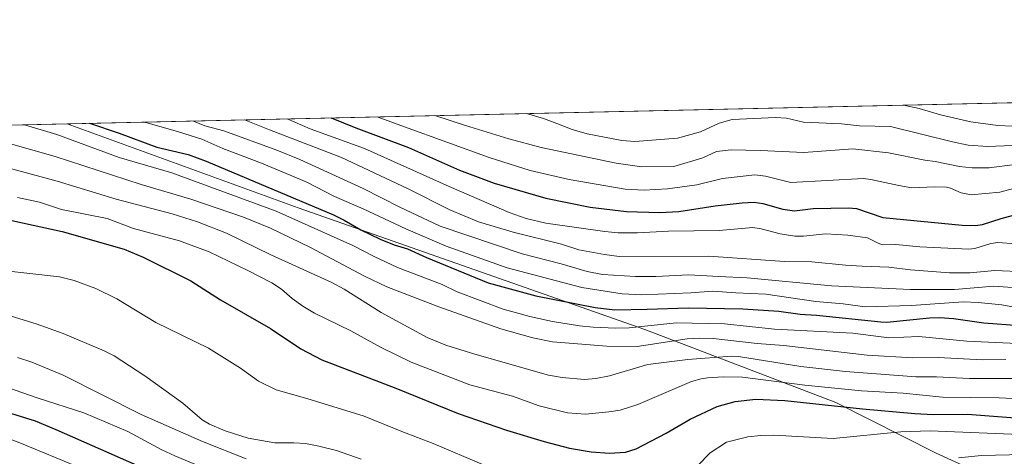
# Model space of a CAD drawing. Units: metres. Extents: x 651228 to 654684, y 4755546 to 4757935.
# Drawn here: x 652917 to 653275, y 4757776 to 4757935 of the extents above; entities that cross this region are included whole.
import ezdxf

# ---------------------------------------------------------------- set-up
doc = ezdxf.new("R2010")
doc.units = ezdxf.units.M
doc.header["$MEASUREMENT"] = 0
for name, color, linetype, lineweight in [('Comarca CxS', 133, 'Continuous', 0), ('Comunidad Autónoma CxS', 142, 'Continuous', 0), ('Curva de nivel maestra', 36, 'Continuous', 30), ('Curva de nivel normal', 36, 'Continuous', 0), ('Espacio natural protegido CxS', 2, 'Continuous', 0), ('Municipio CxS', 142, 'Continuous', 0), ('Pastizal CxS', 92, 'Continuous', 0), ('Provincia CxS', 1, 'Continuous', 0), ('Roquedo', 95, 'Continuous', 0), ('Roquedo CxS', 135, 'Continuous', 0)]:
    doc.layers.add(name, color=color, linetype=linetype, lineweight=lineweight)

# ---------------------------------------------------------------- blocks, each defined once
blk = doc.blocks.new('*U163')
at = {"layer": 'Curva de nivel normal', "color": 36, "linetype": 'Continuous', "lineweight": 0}
blk.add_polyline3d([(653289, 4757876.65, 1430), (653273.6, 4757872.64, 1430), (653263.25, 4757871.67, 1430), (653259.55, 4757872.31, 1430), (653255.69, 4757874.09, 1430), (653254.2, 4757874.43, 1430), (653249.88, 4757874.53, 1430), (653241.62, 4757874.11, 1430), (653236.83, 4757874.96, 1430), (653226.66, 4757877.2, 1430), (653224.03, 4757877.5, 1430), (653197.58, 4757876.16, 1430), (653188.38, 4757878.43, 1430), (653184.4, 4757878.92, 1430), (653172.67, 4757877.57, 1430), (653163.36, 4757875.31, 1430), (653152.69, 4757873.77, 1430), (653144.18, 4757873.26, 1430), (653137.24, 4757873.72, 1430), (653116.88, 4757877.2, 1430), (653102.67, 4757880.49, 1430), (653087.78, 4757885.19, 1430), (653056.95, 4757896.36, 1430), (653046.97, 4757899.99, 1430)], dxfattribs=at)
blk = doc.blocks.new('*U166')
at = {"layer": 'Curva de nivel normal', "color": 36, "linetype": 'Continuous', "lineweight": 0}
blk.add_polyline3d([(653275.75, 4757724.57, 1345), (653257.74, 4757723.72, 1345), (653228.66, 4757721.07, 1345), (653211.75, 4757718.97, 1345), (653200.01, 4757716.79, 1345), (653177.29, 4757711.64, 1345), (653157.24, 4757708.24, 1345), (653146.13, 4757707.17, 1345), (653131.39, 4757706.24, 1345), (653123.39, 4757706.2, 1345), (653112.35, 4757707.2, 1345), (653104.66, 4757708.39, 1345), (653086.32, 4757712.04, 1345), (653078.1, 4757713.99, 1345), (653071.12, 4757716.07, 1345), (653056.29, 4757721.35, 1345), (653043.19, 4757726.63, 1345), (653029.08, 4757731.22, 1345), (653006.29, 4757741.86, 1345), (652938.62, 4757772.36, 1345), (652916.84, 4757781.36, 1345), (652902.85, 4757786.54, 1345)], dxfattribs=at)
blk = doc.blocks.new('*U193')
at = {"layer": 'Curva de nivel normal', "color": 36, "linetype": 'Continuous', "lineweight": 0}
blk.add_polyline3d([(653278.08, 4757889.62, 1440), (653269.28, 4757889.25, 1440), (653262.1, 4757889.68, 1440), (653256.38, 4757890.96, 1440), (653233.85, 4757896.49, 1440), (653222.58, 4757896.78, 1440), (653215.96, 4757897.51, 1440), (653202.16, 4757898.12, 1440), (653196.01, 4757899.47, 1440), (653191.97, 4757899.73, 1440), (653176.18, 4757899.02, 1440), (653171.52, 4757897.74, 1440), (653164.68, 4757894.53, 1440), (653156.28, 4757892.27, 1440), (653140.71, 4757891.07, 1440), (653135.98, 4757891.38, 1440), (653123.35, 4757893.81, 1440), (653117.9, 4757895.36, 1440), (653112.35, 4757897.6, 1440), (653107.48, 4757899.44, 1440), (653101.32, 4757901.2, 1440)], dxfattribs=at)
blk = doc.blocks.new('*U197')
at = {"layer": 'Curva de nivel normal', "color": 36, "linetype": 'Continuous', "lineweight": 0}
blk.add_polyline3d([(652903.84, 4757883.74, 1385), (652930.49, 4757876.58, 1385), (652951.98, 4757869.98, 1385), (652972.34, 4757864.67, 1385), (652981.53, 4757861.82, 1385), (652992.12, 4757857.66, 1385), (653008.25, 4757849.73, 1385), (653030.44, 4757839.71, 1385), (653034.92, 4757837.22, 1385), (653048.35, 4757828.76, 1385), (653065.18, 4757819.69, 1385), (653071.98, 4757816.88, 1385), (653082.53, 4757813.58, 1385), (653109.34, 4757805.92, 1385), (653114.31, 4757805.1, 1385), (653122.4, 4757804.36, 1385), (653126.59, 4757804.7, 1385), (653131.58, 4757805.73, 1385), (653145.5, 4757809.87, 1385), (653160, 4757811.7, 1385), (653175.94, 4757812.92, 1385), (653178.49, 4757812.78, 1385), (653201.24, 4757809.11, 1385), (653217.5, 4757807.28, 1385), (653231.88, 4757806.17, 1385), (653243.04, 4757805.36, 1385), (653250.55, 4757805.36, 1385), (653262.6, 4757804.73, 1385), (653287.41, 4757804.77, 1385)], dxfattribs=at)
blk = doc.blocks.new('*U201')
at = {"layer": 'Curva de nivel normal', "color": 36, "linetype": 'Continuous', "lineweight": 0}
blk.add_polyline3d([(652903.51, 4757892.94, 1390), (652929.66, 4757885.56, 1390), (652961.03, 4757875.36, 1390), (652979.05, 4757870.03, 1390), (652998.25, 4757863.49, 1390), (653008.09, 4757859.48, 1390), (653022.73, 4757852.44, 1390), (653042.3, 4757842.06, 1390), (653050.47, 4757838.16, 1390), (653069.43, 4757830.81, 1390), (653091.99, 4757822.78, 1390), (653103.58, 4757819.51, 1390), (653110.75, 4757818.06, 1390), (653130.6, 4757816.49, 1390), (653141.66, 4757816.34, 1390), (653159.87, 4757819.17, 1390), (653164.46, 4757819.44, 1390), (653169.33, 4757819.31, 1390), (653185.29, 4757817.46, 1390), (653195.02, 4757816.75, 1390), (653225.4, 4757813.26, 1390), (653241.98, 4757812.26, 1390), (653251.16, 4757812.36, 1390), (653267.39, 4757811.51, 1390), (653275.88, 4757811.64, 1390)], dxfattribs=at)
blk = doc.blocks.new('*U202')
at = {"layer": 'Curva de nivel normal', "color": 36, "linetype": 'Continuous', "lineweight": 0}
blk.add_polyline3d([(652873.76, 4757814.78, 1355), (652923.58, 4757797.56, 1355), (652940.13, 4757792.24, 1355), (652956.12, 4757785.46, 1355), (652968.55, 4757778.82, 1355), (652973.34, 4757776.58, 1355), (652994.98, 4757767.48, 1355), (653010.11, 4757761.83, 1355), (653023.5, 4757757.51, 1355), (653056.15, 4757745.07, 1355), (653096.84, 4757731.82, 1355), (653107.13, 4757729.35, 1355), (653115.26, 4757727.88, 1355), (653123.34, 4757726.94, 1355), (653137.92, 4757725.92, 1355), (653149.04, 4757725.92, 1355), (653162.88, 4757727.58, 1355), (653183.89, 4757732.26, 1355), (653202.72, 4757737.83, 1355), (653217.19, 4757741.35, 1355), (653258.96, 4757748.04, 1355), (653263.7, 4757749.37, 1355), (653270.61, 4757750.01, 1355), (653278.16, 4757750.03, 1355)], dxfattribs=at)
blk = doc.blocks.new('*U203')
at = {"layer": 'Curva de nivel normal', "color": 36, "linetype": 'Continuous', "lineweight": 0}
blk.add_polyline3d([(653279.12, 4757882.62, 1435), (653269.77, 4757881.48, 1435), (653263.6, 4757881.42, 1435), (653258.94, 4757881.95, 1435), (653250.16, 4757883.79, 1435), (653246.28, 4757884.19, 1435), (653233.08, 4757886.92, 1435), (653220.15, 4757888.38, 1435), (653202.3, 4757887.02, 1435), (653186.49, 4757887.8, 1435), (653175.81, 4757887.97, 1435), (653170.55, 4757887.35, 1435), (653165.49, 4757885.13, 1435), (653154.97, 4757881.88, 1435), (653143.35, 4757881.78, 1435), (653133.97, 4757883.11, 1435), (653106.66, 4757888.81, 1435), (653094.87, 4757891.97, 1435), (653079.08, 4757896.86, 1435), (653067.99, 4757900.46, 1435)], dxfattribs=at)
blk = doc.blocks.new('*U204')
at = {"layer": 'Curva de nivel normal', "color": 36, "linetype": 'Continuous', "lineweight": 0}
blk.add_polyline3d([(653285.27, 4757817.2, 1395), (653261.6, 4757818.36, 1395), (653244.15, 4757820.02, 1395), (653233.18, 4757819.58, 1395), (653220.09, 4757821.3, 1395), (653191.56, 4757822.67, 1395), (653173.4, 4757824.7, 1395), (653155.8, 4757825.04, 1395), (653138.64, 4757823.22, 1395), (653133.67, 4757823.08, 1395), (653125.6, 4757823.44, 1395), (653120.57, 4757823.94, 1395), (653110.78, 4757825.51, 1395), (653102.49, 4757827.35, 1395), (653092.77, 4757830.02, 1395), (653076.03, 4757836.35, 1395), (653070.57, 4757838.95, 1395), (653054.35, 4757845.21, 1395), (653045.81, 4757849.13, 1395), (653038.06, 4757853.18, 1395), (653010.19, 4757865.68, 1395), (652972.15, 4757879.67, 1395), (652953.02, 4757885.26, 1395), (652930.3, 4757893.54, 1395), (652918.49, 4757897.12, 1395)], dxfattribs=at)
blk = doc.blocks.new('*U208')
at = {"layer": 'Curva de nivel normal', "color": 36, "linetype": 'Continuous', "lineweight": 0}
blk.add_polyline3d([(653333.64, 4757906.39, 1445), (653323.74, 4757902.32, 1445), (653315.19, 4757898.49, 1445), (653312.03, 4757897.67, 1445), (653293.44, 4757898.35, 1445), (653288.29, 4757897.96, 1445), (653278.39, 4757896.6, 1445), (653272.9, 4757896.91, 1445), (653263.06, 4757898.14, 1445), (653252.09, 4757900.72, 1445), (653244.24, 4757903.04, 1445), (653238.53, 4757904.26, 1445), (653238.47, 4757904.26, 1445)], dxfattribs=at)
blk = doc.blocks.new('*U215')
at = {"layer": 'Curva de nivel maestra', "color": 36, "linetype": 'Continuous', "lineweight": 30}
blk.add_polyline3d([(652906.25, 4757794.34, 1350), (652922.38, 4757789.31, 1350), (652929.99, 4757786.21, 1350), (652985.89, 4757761.56, 1350), (653028.6, 4757743.86, 1350), (653048.03, 4757736.78, 1350), (653068.64, 4757728.82, 1350), (653076.57, 4757726.25, 1350), (653098.37, 4757720.13, 1350), (653109.74, 4757718.02, 1350), (653121.39, 4757716.67, 1350), (653130.69, 4757716.23, 1350), (653142.49, 4757716.55, 1350), (653157.15, 4757717.74, 1350), (653169.3, 4757719.1, 1350), (653179.25, 4757721.23, 1350), (653194.22, 4757726.24, 1350), (653201.65, 4757727.92, 1350), (653219.78, 4757730.89, 1350), (653233.4, 4757732.43, 1350), (653249.46, 4757734.69, 1350), (653275.75, 4757736.88, 1350)], dxfattribs=at)
blk = doc.blocks.new('*U222')
at = {"layer": 'Curva de nivel maestra', "color": 36, "linetype": 'Continuous', "lineweight": 30}
blk.add_polyline3d([(653030.24, 4757899.61, 1425), (653030.25, 4757899.61, 1425), (653039.2, 4757895.97, 1425), (653058.35, 4757888.8, 1425), (653076.91, 4757880.6, 1425), (653089.56, 4757875.84, 1425), (653108.41, 4757870.41, 1425), (653124.48, 4757867.18, 1425), (653137.73, 4757865.57, 1425), (653149.81, 4757865.13, 1425), (653156.81, 4757865.57, 1425), (653170.06, 4757867.57, 1425), (653179.81, 4757868.7, 1425), (653184.24, 4757868.92, 1425), (653187.37, 4757868.47, 1425), (653194.66, 4757866.34, 1425), (653198.94, 4757865.81, 1425), (653205.65, 4757866.62, 1425), (653218.6, 4757866.87, 1425), (653221.47, 4757866.6, 1425), (653231.02, 4757863.42, 1425), (653259.9, 4757860.53, 1425), (653264.81, 4757860.41, 1425), (653267.35, 4757860.76, 1425), (653274.15, 4757863.02, 1425), (653279.95, 4757864.55, 1425)], dxfattribs=at)

msp = doc.modelspace()

# ---------------------------------------------------------------- linework, layer by layer
at = {"layer": 'Comarca CxS', "color": 133, "linetype": 'Continuous', "lineweight": 0}
msp.add_polyline3d([(654684.11, 4755622.02, 979.8), (651284.56, 4755546.17, 910.73), (651233.46, 4757859.5, 1301.98), (654631.83, 4757935.37, 1420.52), (654684.11, 4755622.02, 979.8)], close=True, dxfattribs=at)
at = {"layer": 'Comunidad Autónoma CxS', "color": 142, "linetype": 'Continuous', "lineweight": 0}
msp.add_polyline3d([(654684.11, 4755622.02, 979.8), (651284.56, 4755546.17, 910.73), (651233.46, 4757859.5, 1301.98), (654631.83, 4757935.37, 1420.52), (654684.11, 4755622.02, 979.8)], close=True, dxfattribs=at)
at = {"layer": 'Curva de nivel maestra', "color": 36, "linetype": 'Continuous', "lineweight": 30}
for points in [[(652942.27, 4757897.65, 1400), (652953.01, 4757894.04, 1400), (652966.77, 4757889, 1400), (652978.19, 4757886.3, 1400), (652984.66, 4757883.88, 1400), (653031.06, 4757864.37, 1400), (653034.98, 4757862.44, 1400), (653041.06, 4757858.83, 1400), (653048.08, 4757855.5, 1400), (653053.17, 4757853.44, 1400), (653057.95, 4757851.94, 1400), (653064.9, 4757848.81, 1400), (653087.41, 4757839.62, 1400), (653104.69, 4757834.81, 1400), (653126.27, 4757830.59, 1400), (653133.44, 4757829.76, 1400), (653145.28, 4757830.01, 1400), (653160.21, 4757830.48, 1400), (653180.02, 4757830.16, 1400), (653193.17, 4757829.29, 1400), (653201.01, 4757828.2, 1400), (653206.86, 4757827.84, 1400), (653230.29, 4757825.32, 1400), (653232.56, 4757825.29, 1400), (653248.08, 4757826.87, 1400), (653251.74, 4757826.91, 1400), (653256.79, 4757826.54, 1400), (653267.78, 4757824.99, 1400), (653280.76, 4757824.1, 1400)], [(652913.98, 4757862.21, 1375), (652932.29, 4757858.23, 1375), (652954.8, 4757851.88, 1375), (652961.81, 4757848.88, 1375), (652979.12, 4757840.32, 1375), (652989.95, 4757833.44, 1375), (653008.17, 4757822.9, 1375), (653019.1, 4757815.61, 1375), (653026.81, 4757811.58, 1375), (653053.71, 4757801.21, 1375), (653076.43, 4757792.02, 1375), (653094.01, 4757785.95, 1375), (653107.73, 4757781.77, 1375), (653116.99, 4757779.44, 1375), (653124.83, 4757778.01, 1375), (653131.51, 4757777.54, 1375), (653137.31, 4757777.99, 1375), (653141.2, 4757779.18, 1375), (653152.13, 4757784.9, 1375), (653160.96, 4757789.97, 1375), (653170.79, 4757794.59, 1375), (653177.34, 4757796.35, 1375), (653184.86, 4757797.26, 1375), (653195.36, 4757796.7, 1375), (653223.59, 4757793.68, 1375), (653242.71, 4757792.04, 1375), (653249.36, 4757791.69, 1375), (653261.83, 4757791.74, 1375), (653291.79, 4757789.4, 1375)]]:
    msp.add_polyline3d(points, dxfattribs=at)
at = {"layer": 'Curva de nivel normal', "color": 36, "linetype": 'Continuous', "lineweight": 0}
for points in [[(652980.03, 4757898.49, 1410), (652980.03, 4757898.49, 1410), (652984.26, 4757896.77, 1410), (652991.08, 4757894.89, 1410), (653010.42, 4757887.9, 1410), (653018.77, 4757884.51, 1410), (653041.9, 4757873.96, 1410), (653055.25, 4757867.08, 1410), (653069.91, 4757860.26, 1410), (653099.7, 4757850.15, 1410), (653113.95, 4757846.52, 1410), (653123.42, 4757843.72, 1410), (653129.02, 4757842.67, 1410), (653141.06, 4757841.92, 1410), (653148.41, 4757841.94, 1410), (653160.37, 4757842.5, 1410), (653171.35, 4757841.91, 1410), (653181.67, 4757841.37, 1410), (653212.31, 4757838.48, 1410), (653241.1, 4757837.1, 1410), (653257.16, 4757837.21, 1410), (653271.45, 4757838.42, 1410), (653285.11, 4757837.37, 1410)], [(652998.62, 4757898.91, 1415), (653007.74, 4757895.27, 1415), (653033.94, 4757885.23, 1415), (653058.04, 4757873.94, 1415), (653073.4, 4757866.18, 1415), (653083.78, 4757861.75, 1415), (653096.51, 4757858.02, 1415), (653114.02, 4757853.69, 1415), (653120.35, 4757851.65, 1415), (653129.7, 4757849.85, 1415), (653135.09, 4757849.22, 1415), (653167.69, 4757849.32, 1415), (653195.28, 4757847.32, 1415), (653205.16, 4757847.22, 1415), (653217.45, 4757845.96, 1415), (653223.48, 4757845.66, 1415), (653233.26, 4757845.26, 1415), (653241.1, 4757844.29, 1415), (653255.33, 4757843.2, 1415), (653262.68, 4757843.22, 1415), (653271.86, 4757844.07, 1415), (653282.91, 4757843.54, 1415)], [(653014.24, 4757899.26, 1420), (653022.61, 4757895.6, 1420), (653042.29, 4757888.45, 1420), (653073.22, 4757874.6, 1420), (653095.01, 4757865.22, 1420), (653101.25, 4757862.94, 1420), (653108.31, 4757861.34, 1420), (653129.85, 4757858.26, 1420), (653134.63, 4757857.83, 1420), (653141.69, 4757857.76, 1420), (653152.97, 4757858.38, 1420), (653171.49, 4757858.58, 1420), (653183.74, 4757859.71, 1420), (653186.7, 4757859.23, 1420), (653193.7, 4757857.37, 1420), (653198.96, 4757856.58, 1420), (653202.19, 4757856.52, 1420), (653210.27, 4757857.38, 1420), (653218.3, 4757856.98, 1420), (653225.48, 4757856, 1420), (653229.3, 4757854, 1420), (653230.96, 4757853.46, 1420), (653235.74, 4757853.53, 1420), (653244.55, 4757852.66, 1420), (653262.39, 4757851.85, 1420), (653264.51, 4757852.11, 1420), (653270.36, 4757853.86, 1420), (653272.86, 4757854.27, 1420), (653279.56, 4757853.78, 1420)], [(653284.35, 4757829.75, 1405), (653274.33, 4757831.53, 1405), (653265.74, 4757832.47, 1405), (653260.25, 4757832.62, 1405), (653241.45, 4757831.28, 1405), (653224.6, 4757830.87, 1405), (653216.64, 4757831.91, 1405), (653206.65, 4757832.74, 1405), (653188.4, 4757835.43, 1405), (653177.48, 4757835.96, 1405), (653169.15, 4757836.53, 1405), (653161.14, 4757835.92, 1405), (653143.34, 4757835.21, 1405), (653136.1, 4757835.59, 1405), (653121.52, 4757837.91, 1405), (653094.26, 4757844.98, 1405), (653072.08, 4757852.92, 1405), (653057.38, 4757859.22, 1405), (653041.91, 4757866.52, 1405), (653031.45, 4757870.96, 1405), (653021.29, 4757876.22, 1405), (653004.87, 4757883.09, 1405), (652990.7, 4757888.49, 1405), (652983.12, 4757891.93, 1405), (652974.59, 4757894.53, 1405), (652962.42, 4757898.1, 1405)], [(653283.06, 4757797.23, 1380), (653273.44, 4757797.7, 1380), (653252.81, 4757797.93, 1380), (653238.5, 4757799.38, 1380), (653223.23, 4757800.21, 1380), (653202.64, 4757802.27, 1380), (653179.93, 4757805.24, 1380), (653172.87, 4757805.35, 1380), (653167.22, 4757805.03, 1380), (653164.87, 4757804.66, 1380), (653161.43, 4757803.6, 1380), (653141.87, 4757795.33, 1380), (653135.4, 4757793.28, 1380), (653131.34, 4757792.58, 1380), (653122.85, 4757791.76, 1380), (653116.3, 4757792.3, 1380), (653105.91, 4757794.76, 1380), (653096.27, 4757798.29, 1380), (653080.74, 4757802.4, 1380), (653059.38, 4757810.71, 1380), (653048.13, 4757816.1, 1380), (653037.39, 4757822.05, 1380), (653024.18, 4757828.49, 1380), (653019.92, 4757831.06, 1380), (653015.97, 4757833.93, 1380), (653012.15, 4757837.27, 1380), (653008.54, 4757839.61, 1380), (652999.9, 4757844.11, 1380), (652985.76, 4757850.81, 1380), (652974.97, 4757854.84, 1380), (652958.27, 4757859.33, 1380), (652948.63, 4757863.03, 1380), (652932.03, 4757866.32, 1380), (652924.04, 4757868.99, 1380), (652915.94, 4757870.62, 1380)], [(652897.68, 4757845.57, 1370), (652931.28, 4757841.72, 1370), (652936.61, 4757840.46, 1370), (652944.52, 4757837.5, 1370), (652952.11, 4757833.7, 1370), (652966.33, 4757825.19, 1370), (652985.57, 4757815.75, 1370), (652997.23, 4757808.53, 1370), (653003.71, 4757803.74, 1370), (653010.13, 4757800.59, 1370), (653021.36, 4757797.5, 1370), (653042.27, 4757791.09, 1370), (653055.87, 4757785.4, 1370), (653067.38, 4757781.03, 1370), (653085.66, 4757773.28, 1370)], [(652913.64, 4757827.46, 1365), (652922.8, 4757824.69, 1365), (652932.6, 4757821.18, 1365), (652947.56, 4757814.87, 1365), (652951.18, 4757813.05, 1365), (652962.4, 4757805.78, 1365), (652976.14, 4757795.75, 1365), (652983.19, 4757789.75, 1365), (652985.92, 4757788.08, 1365), (652991.61, 4757785.66, 1365), (652999.95, 4757782.99, 1365), (653009.63, 4757781.29, 1365), (653016.56, 4757781.33, 1365), (653020.81, 4757781.03, 1365), (653025.66, 4757780.17, 1365), (653032.11, 4757778.5, 1365), (653041.12, 4757775.44, 1365)], [(652916.06, 4757812.45, 1360), (652921.25, 4757810.67, 1360), (652932.62, 4757805.99, 1360), (652961.06, 4757791.66, 1360), (652983.37, 4757781.8, 1360), (652999.3, 4757775.45, 1360)], [(653163.59, 4757772.97, 1370), (653168.14, 4757777.67, 1370), (653174.11, 4757781.58, 1370), (653181.84, 4757783.55, 1370), (653186.57, 4757784.05, 1370), (653191.41, 4757784.1, 1370), (653212.99, 4757782.95, 1370), (653237.66, 4757785.29, 1370), (653248.32, 4757785.72, 1370), (653283.87, 4757784.26, 1370)], [(653258.59, 4757775.92, 1365), (653266.97, 4757776.7, 1365), (653282.25, 4757777.07, 1365)]]:
    msp.add_polyline3d(points, dxfattribs=at)
at = {"layer": 'Espacio natural protegido CxS', "color": 2, "linetype": 'Continuous', "lineweight": 0}
msp.add_polyline3d([(651233.46, 4757859.5, 1301.98), (654631.83, 4757935.37, 1420.52)], dxfattribs=at)
msp.add_polyline3d([(651233.46, 4757859.5, 1301.98), (654631.83, 4757935.37, 1420.52)], dxfattribs=at)
at = {"layer": 'Municipio CxS', "color": 142, "linetype": 'Continuous', "lineweight": 0}
msp.add_polyline3d([(651233.46, 4757859.5, 1301.98), (654631.83, 4757935.37, 1420.52), (654631.83, 4757935.37, 1420.52), (654684.11, 4755622.02, 979.8), (651734.26, 4755556.2, 885.17)], dxfattribs=at)
at = {"layer": 'Pastizal CxS', "color": 92, "linetype": 'Continuous', "lineweight": 0}
for points in [[(651919.45, 4757874.82, 1321), (652934.11, 4757897.47, 1397.38), (653018.22, 4757866.92, 1397.72), (653144.44, 4757822.58, 1393.84), (653213.96, 4757796.03, 1375.64), (653250.48, 4757777.59, 1365.58), (653261.61, 4757772.42, 1363.16)], [(651919.45, 4757874.82, 1321), (652227.89, 4757881.7, 1388.6), (652934.11, 4757897.47, 1397.38)], [(653271.95, 4757757.3, 1357.22), (653271.62, 4757757.99, 1357.45), (653267.79, 4757765.95, 1360.44), (653261.61, 4757772.42, 1363.16), (653250.48, 4757777.59, 1365.58), (653213.96, 4757796.03, 1375.64), (653144.44, 4757822.58, 1393.84), (653018.22, 4757866.92, 1397.72), (652934.11, 4757897.47, 1397.38)]]:
    msp.add_polyline3d(points, dxfattribs=at)
at = {"layer": 'Provincia CxS', "color": 1, "linetype": 'Continuous', "lineweight": 0}
msp.add_polyline3d([(654684.11, 4755622.02, 979.8), (651284.56, 4755546.17, 910.73), (651233.46, 4757859.5, 1301.98), (654631.83, 4757935.37, 1420.52), (654684.11, 4755622.02, 979.8)], close=True, dxfattribs=at)
at = {"layer": 'Roquedo', "color": 95, "linetype": 'Continuous', "lineweight": 0}
for points in [[(652934.11, 4757897.47, 1397.38), (653602.3, 4757912.39, 1483.88)], [(653271.95, 4757757.3, 1357.22), (653271.62, 4757757.99, 1357.45), (653267.79, 4757765.95, 1360.44), (653261.61, 4757772.42, 1363.16), (653250.48, 4757777.59, 1365.58), (653213.96, 4757796.03, 1375.64), (653144.44, 4757822.58, 1393.84), (653018.22, 4757866.92, 1397.72), (652934.11, 4757897.47, 1397.38)]]:
    msp.add_polyline3d(points, dxfattribs=at)
at = {"layer": 'Roquedo CxS', "color": 135, "linetype": 'Continuous', "lineweight": 0}
msp.add_polyline3d([(653283.08, 4757753.72, 1356.05), (653271.95, 4757757.3, 1357.22), (653267.79, 4757765.95, 1360.44), (653261.61, 4757772.42, 1363.16), (653250.48, 4757777.59, 1365.58), (653213.96, 4757796.03, 1375.64), (653144.44, 4757822.58, 1393.84), (653018.22, 4757866.92, 1397.72), (652934.11, 4757897.47, 1397.38), (653602.3, 4757912.39, 1483.88)], dxfattribs=at)

# ---------------------------------------------------------------- block references
at = {"layer": 'Curva de nivel maestra', "color": 36, "linetype": 'Continuous', "lineweight": 30}
for name in ['*U222', '*U215']:
    msp.add_blockref(name, (0, 0), dxfattribs=at)
at = {"layer": 'Curva de nivel normal', "color": 36, "linetype": 'Continuous', "lineweight": 0}
for name in ['*U163', '*U203', '*U193', '*U208', '*U197', '*U201', '*U204', '*U202', '*U166']:
    msp.add_blockref(name, (0, 0), dxfattribs=at)

doc.saveas('drawing.dxf')
